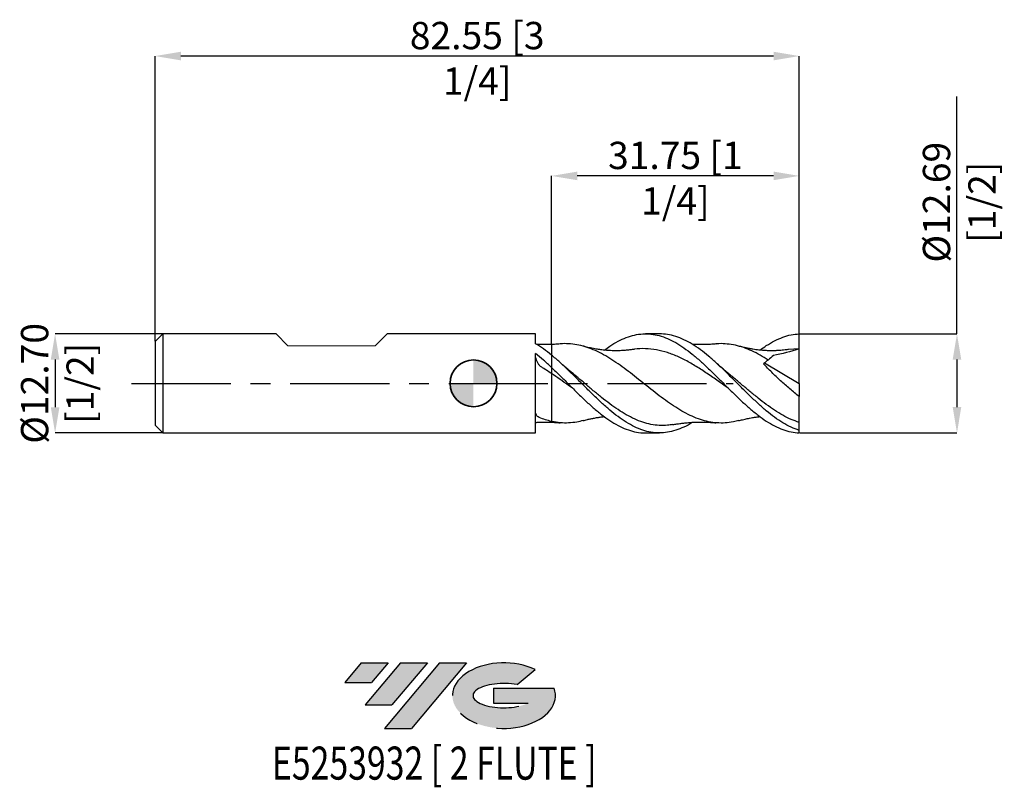
# Model space of a CAD drawing. Units: millimetres. Extents: x -58 to 68, y -52 to 47.
import ezdxf
from ezdxf.enums import TextEntityAlignment as Align

# ---------------------------------------------------------------- set-up
doc = ezdxf.new("R2010")
doc.units = ezdxf.units.MM
doc.header["$PDSIZE"] = -1
doc.linetypes.add('CENTERX2', pattern=[20.319999999999997, 12.7, -2.54, 2.54, -2.54])
doc.layers.add('FORMAT', color=2, linetype='Continuous')
doc.layers.add('중심선', color=1, linetype='CENTERX2')
doc.layers.add('외형선', color=100, linetype='Continuous', lineweight=35)
doc.layers.add('치수문자_일반주서', color=7, linetype='Continuous', lineweight=25)
doc.styles.add('SLDTEXTSTYLE0', font='TXT', dxfattribs={"width": 0.75})
doc.dimstyles.new('SLDDIMSTYLE0', dxfattribs={"dimtxt": 3.5, "dimasz": 3.302, "dimexe": 0, "dimexo": 0.0625, "dimgap": 0.875, "dimtad": 1, "dimrnd": 1e-09, "dimzin": 12, "dimdsep": 46, "dimtxsty": 'SLDTEXTSTYLE0', "dimsah": 1, "dimcen": 0.09, "dimadec": 0, "dimazin": 3, "dimtfac": 1, "dimtofl": 0, "dimtmove": 0, "dimatfit": 3, "dimfxl": 1, "dimfrac": 2, "dimtolj": 1, "dimtzin": 12, "dimarcsym": 0})
doc.dimstyles.new('SLDDIMSTYLE1', dxfattribs={"dimtxt": 3.5, "dimasz": 3.302, "dimexe": 0, "dimexo": 0.0625, "dimgap": 0.875, "dimtad": 1, "dimrnd": 1e-09, "dimzin": 4, "dimdsep": 46, "dimtxsty": 'SLDTEXTSTYLE0', "dimsah": 1, "dimcen": 0.09, "dimadec": 0, "dimazin": 1, "dimtfac": 1, "dimtmove": 0, "dimatfit": 0, "dimfxl": 1, "dimfrac": 2, "dimtolj": 1, "dimtzin": 12, "dimarcsym": 0})

# ---------------------------------------------------------------- blocks, each defined once
blk = doc.blocks.new('블럭10')
at = {"layer": '중심선'}
for p, q in [((2.268634060543552, 16.24717430164393), (0.1404042013395286, 13.71084872107135)), ((2.268634060543552, 16.24717430164393), (5.714909304380834, 16.24717430164393)), ((7.28139805157953, 16.24717430164393), (2.750260043222114, 10.84717430164391)), ((5.714909304380834, 16.24717430164393), (3.58671253028996, 13.71088815037384)), ((12.29416204261559, 16.24717430164393), (5.245725140726316, 7.84717430164391)), ((10.72767329541681, 16.24717430164393), (6.196535287059397, 10.84717430164391)), ((7.28139805157953, 16.24717430164393), (10.72767329541681, 16.24717430164393)), ((15.74043728645272, 16.24717430164393), (8.692000384563599, 7.84717430164391)), ((12.29416204261559, 16.24717430164393), (15.74043728645272, 16.24717430164393)), ((22.22332737316547, 13.45928029700563), (24.52862924686651, 15.39360700705356)), ((0.1404042013395286, 13.71084872107135), (3.58671253028996, 13.71088815037384)), ((19.22039502424796, 13.00717430171391), (19.22036997980202, 11.08717430171403)), ((19.22039502424796, 13.00717430171391), (26.96566020931264, 13.00717430171391)), ((2.750260043222114, 10.84717430164391), (6.196535287059397, 10.84717430164391)), ((19.22036997980202, 11.08717430171403), (23.66174974927406, 11.08717430171406)), ((5.245725140726316, 7.84717430164391), (8.692000384563599, 7.84717430164391))]:
    blk.add_line(p, q, dxfattribs=at)
for centre, major_axis, ratio, start_param, end_param in [((20.54032771741204, 12.0471743016438), (6.600054785286829, -1.261213355974178e-13), 0.636358354079598, 0.9219305317359503, 6.513795318482858), ((20.54032771746488, 12.04717430159265), (3.960054785062283, 1.540847449632565e-10), 0.3939339440162632, 1.131841032648279, 5.62031148352944)]:
    blk.add_ellipse(centre, major_axis=major_axis, ratio=ratio, start_param=start_param, end_param=end_param, dxfattribs=at)
at = {"layer": 'FORMAT', "color": 2, "style": 'SLDTEXTSTYLE0', "width": 0.75}
blk.add_attdef('AUTOATTR0', text='', height=4.233333333333333, dxfattribs=at).set_placement((-9.18129528874128, -0.0412997538344756), align=Align.BOTTOM_LEFT)
blk = doc.blocks.new('_D')
at = {"layer": 'Defpoints', "color": 0}
for p in [(-40.8, 41.93589146707808), (41.75, 6.345708005432137), (-40.8, 5.351074928723885)]:
    blk.add_point(p, dxfattribs=at)
at = {"layer": '치수문자_일반주서', "color": 0, "lineweight": -2}
for p, q in [((-40.8, 5.413574928723885), (-40.8, 41.93589146707808)), ((38.44800000000001, 41.93589146707808), (-37.498, 41.93589146707808)), ((41.75, 6.408208005432137), (41.75000000000001, 41.93589146707808))]:
    blk.add_line(p, q, dxfattribs=at)
at = {"layer": '치수문자_일반주서', "color": 0}
for points in [[(-37.498, 42.48622480041141), (-37.498, 41.38555813374474), (-40.8, 41.93589146707808)], [(38.44800000000001, 41.38555813374474), (38.44800000000001, 42.48622480041141), (41.75000000000001, 41.93589146707808)]]:
    blk.add_solid(points, dxfattribs=at)
at = {"layer": '치수문자_일반주서', "color": 0, "insert": (0.4749999999999945, 46.31089146707808), "char_height": 3.5, "attachment_point": 2, "style": 'SLDTEXTSTYLE0'}
blk.add_mtext('\\A1;82.55 [3 1/4]', dxfattribs=at)
blk = doc.blocks.new('_D_1')
at = {"layer": 'Defpoints', "color": 0}
for p in [(-39.80000000000002, 6.351074928723888), (-53.61, -6.348925071276149), (-39.80000000000002, -6.348925071276101)]:
    blk.add_point(p, dxfattribs=at)
at = {"layer": '치수문자_일반주서', "color": 0, "lineweight": -2}
for p, q in [((-39.86250000000002, 6.351074928723888), (-53.61000000000004, 6.35107492872384)), ((-53.61000000000003, 3.04907492872384), (-53.61000000000001, -3.046925071276149)), ((-39.86250000000002, -6.348925071276101), (-53.61, -6.348925071276149))]:
    blk.add_line(p, q, dxfattribs=at)
at = {"layer": '치수문자_일반주서', "color": 0}
for points in [[(-53.05966666666669, 3.049074928723842), (-54.16033333333336, 3.049074928723838), (-53.61000000000004, 6.35107492872384)], [(-54.16033333333335, -3.046925071276151), (-53.05966666666668, -3.046925071276148), (-53.61, -6.348925071276149)]]:
    blk.add_solid(points, dxfattribs=at)
at = {"layer": '치수문자_일반주서', "color": 0, "insert": (-57.98500000000002, 0.001074928723876), "char_height": 3.5, "attachment_point": 2, "rotation": 90.00000000000018, "style": 'SLDTEXTSTYLE0'}
blk.add_mtext('\\A1;%%c12.70 [1/2]', dxfattribs=at)
blk = doc.blocks.new('_D_2')
at = {"layer": 'Defpoints', "color": 0}
for p in [(9.999999999999996, 26.58232551893264), (41.75, 6.345708005432137), (9.999999999999996, 4.975183836099166)]:
    blk.add_point(p, dxfattribs=at)
at = {"layer": '치수문자_일반주서', "color": 0, "lineweight": -2}
for p, q in [((9.999999999999996, 5.037683836099166), (9.999999999999996, 26.58232551893264)), ((38.448, 26.58232551893264), (13.302, 26.58232551893264)), ((41.75, 6.408208005432137), (41.75, 26.58232551893264))]:
    blk.add_line(p, q, dxfattribs=at)
at = {"layer": '치수문자_일반주서', "color": 0}
for points in [[(13.302, 27.13265885226597), (13.302, 26.0319921855993), (9.999999999999996, 26.58232551893264)], [(38.448, 26.0319921855993), (38.448, 27.13265885226597), (41.75, 26.58232551893264)]]:
    blk.add_solid(points, dxfattribs=at)
at = {"layer": '치수문자_일반주서', "color": 0, "insert": (25.875, 30.95732551893264), "char_height": 3.5, "attachment_point": 2, "style": 'SLDTEXTSTYLE0'}
blk.add_mtext('\\A1;31.75 [1 1/4]', dxfattribs=at)
blk = doc.blocks.new('_D_3')
at = {"layer": 'Defpoints', "color": 0}
for p in [(41.75, 6.345708005432137), (41.75, -6.343558147984346), (61.95935371504384, -6.343558147984276)]:
    blk.add_point(p, dxfattribs=at)
at = {"layer": '치수문자_일반주서', "color": 0, "lineweight": -2}
for p, q in [((61.9593537150438, 6.345708005432208), (61.9593537150437, 36.7727080054322)), ((41.8125, 6.345708005432137), (61.9593537150438, 6.345708005432208)), ((61.95935371504381, 3.043708005432208), (61.95935371504383, -3.041558147984276)), ((41.8125, -6.343558147984346), (61.95935371504384, -6.343558147984275))]:
    blk.add_line(p, q, dxfattribs=at)
at = {"layer": '치수문자_일반주서', "color": 0}
for points in [[(62.50968704837715, 3.04370800543221), (61.40902038171048, 3.043708005432206), (61.9593537150438, 6.345708005432208)], [(61.40902038171049, -3.041558147984277), (62.50968704837716, -3.041558147984274), (61.95935371504384, -6.343558147984275)]]:
    blk.add_solid(points, dxfattribs=at)
at = {"layer": '치수문자_일반주서', "color": 0, "insert": (57.58435371504374, 23.21020800543219), "char_height": 3.5, "attachment_point": 2, "rotation": 90.00000000000018, "style": 'SLDTEXTSTYLE0'}
blk.add_mtext('\\A1;%%c12.69 [1/2]', dxfattribs=at)
blk = doc.blocks.new('SW_DOWELSYMBOL_0')
at = {"linetype": 'Continuous', "lineweight": 35}
h = blk.add_hatch(color=0, dxfattribs=at)
edge = h.paths.add_edge_path(flags=0)
edge.add_arc((8.7e-15, 0), 3.000000000000004, 0, 90)
edge.add_line((8.7e-15, 3.000000000000004), (8.7e-15, 0))
edge.add_line((8.7e-15, 0), (3.000000000000013, 0))
h = blk.add_hatch(color=0, dxfattribs=at)
edge = h.paths.add_edge_path(flags=0)
edge.add_arc((8.7e-15, 0), 3.000000000000004, 180, 270.0000000000007)
edge.add_line((8.7e-15, -3.000000000000004), (8.7e-15, 0))
edge.add_line((8.7e-15, 0), (-2.999999999999996, 0))
at = {"layer": '외형선', "color": 0}
blk.add_circle((0, 0), 3.000000000000004, dxfattribs=at)

msp = doc.modelspace()

# ---------------------------------------------------------------- hatches: boundary and pattern name
at = {"layer": '중심선'}
for points in [[(-10.92327766992085, -35.7989250712761), (-14.36955291375813, -35.7989250712761), (-16.49778277296215, -38.3352506518487), (-13.05147444401172, -38.33521122254621)], [(-5.910513678884898, -35.7989250712761), (-9.356788922722181, -35.7989250712761), (-13.88792693107957, -41.19892507127612), (-10.44165168724229, -41.19892507127612)], [(-0.8977496878490032, -35.79892507127613), (-4.344024931686119, -35.7989250712761), (-11.39246183357537, -44.19892507127612), (-7.946186589738086, -44.19892507127612)]]:
    msp.add_hatch(color=256, dxfattribs=at).paths.add_polyline_path(points, flags=0)
h = msp.add_hatch(color=256, dxfattribs=at)
edge = h.paths.add_edge_path(flags=0)
edge.add_ellipse((3.902140743163196, -39.99892507132738), major_axis=(3.960054785062284, 1.540850780301639e-10), ratio=0.3939339440162633, start_angle=39.99803423149211, end_angle=342.9046081939157, ccw=False)
edge.add_line((5.585140398863792, -38.58681907591441), (7.89044227256483, -36.65249236586649))
edge.add_ellipse((3.902140743110349, -39.99892507127625), major_axis=(6.600054785286829, -1.249000902703301e-13), ratio=0.6363583540795982, start_angle=39.99873849337408, end_angle=368.4976242363724)
edge.add_line((10.32747323501096, -39.03892507120613), (2.582208049946273, -39.0389250712061))
edge.add_line((2.582208049946272, -39.0389250712061), (2.582183005500338, -40.95892507120602))
edge.add_line((2.582183005500338, -40.95892507120602), (7.023562774972376, -40.95892507120599))

# ---------------------------------------------------------------- linework, layer by layer
at = {"color": 4, "linetype": 'Continuous', "lineweight": 25}
for p, q in [((-39.8, 6.351074928723887), (-40.8, 5.351074928723885)), ((-39.8, 6.351074928723887), (-39.8, -6.348925071276105)), ((-25.29012500000001, 6.351074928723891), (-39.8, 6.35107492872389)), ((7.970244782175256, 6.351074928723893), (-11.06612499999999, 6.351074928723892)), ((7.970244782175256, 5.08500382534384), (7.970244782175256, 6.351074928723893)), ((-40.8, 5.351074928723885), (-40.8, -5.348925071276103)), ((7.970244782175256, -6.348925071276106), (7.970244782175254, 3.83637865514724)), ((9.999999999999991, 3.631770177995795), (9.999999999999991, 2.051749056239882)), ((8.10769559228236, -4.991878197259882), (7.970407844121176, -5.082690902095426)), ((-40.8, -5.348925071276105), (-39.8, -6.348925071276105)), ((-39.8, -6.348925071276109), (7.970244782175256, -6.348925071276106))]:
    msp.add_line(p, q, dxfattribs=at)
at = {"color": 4, "linetype": 'Continuous', "lineweight": 15}
for p, q in [((-23.76612499999999, 4.827074928723874), (-25.29012499999999, 6.351074928723875)), ((-12.590125, 4.827074928723874), (-11.066125, 6.351074928723875)), ((-23.76612499999999, 4.827074928723874), (-12.59012500000011, 4.827074928723874))]:
    msp.add_line(p, q, dxfattribs=at)
at = {"color": 1, "linetype": 'Continuous', "lineweight": 25}
for p, q in [((23.8378956720513, 6.351074928723897), (22.06225430583855, 6.351074928723897)), ((41.74999999999999, 4.446074928723897), (40.38614106806026, 4.340730656600871)), ((41.74999999999999, 0.0010749287238972), (41.74999999999999, 4.446074928723896)), ((37.30275512375333, 2.614026470018497), (41.74999999999999, 0.0010749287238972)), ((41.74999999999999, 0.0010749287238972), (41.74999999999999, -1.695917778564348)), ((41.74999999999971, -6.02469959089867), (41.74999999999999, -5.008898950014275)), ((41.75, -6.343558147984346), (41.75000000000017, -6.024699590898602)), ((22.06225430583855, -6.34892507127611), (23.83789567205129, -6.34892507127611))]:
    msp.add_line(p, q, dxfattribs=at)
for points, knots in [([(16.76964837334613, 4.25668040357766), (17.00283092004811, 4.429853326735052), (17.58769798561502, 4.864204614321577), (18.52534354861806, 5.413653330087911), (19.58201577371123, 5.900206080003603), (20.63615061912299, 6.220475773592912), (21.69313582985886, 6.369577527229955), (22.7485989731458, 6.343251577643207), (23.8029929736114, 6.141554471683268), (24.86044649784447, 5.771631437411157), (25.91509088762169, 5.241470854409763), (26.97011941504752, 4.566701761429855), (28.02740508735881, 3.768051589637158), (29.08162030758202, 2.862555688009053), (30.13768032112168, 1.880116804534784), (31.19413474412282, 0.8464050876357955), (32.24829477049074, -0.2135607176737822), (33.30539553283172, -1.26396930366731), (34.36070428854872, -2.281518648503564), (35.41517204395743, -3.236957079966595), (36.47264129326297, -4.100289440130346), (37.52719255752979, -4.852995797417927), (38.58235626839894, -5.471890480310762), (39.63955781630838, -5.935675415482842), (40.69374089140829, -6.249595940022673), (41.39768533253793, -6.3122171031756), (41.74999999999999, -6.343558147984344)], [0, 0, 0, 0, 0.0280253961059482, 0.0702931304836686, 0.1125903857301763, 0.1547893336030531, 0.1971003953254949, 0.2393522518251076, 0.2815615405373854, 0.3238918479203394, 0.3661112338458681, 0.408345917329662, 0.4506693080195948, 0.4928712519208605, 0.5351463202903076, 0.5774366543017966, 0.6196362285805532, 0.6619520449079584, 0.7041978075259469, 0.7464100905438559, 0.7887410439754394, 0.8309566928007447, 0.8731967309618106, 0.9155166570544245, 0.9577172300299874, 1, 1, 1, 1]), ([(41.75, -6.024699590898668), (41.39768703161412, -5.89767640867363), (40.69374598458926, -5.643876974887283), (39.63956799427952, -5.061481123757029), (38.58237147191547, -4.353597251861248), (37.52721294663603, -3.521052767244282), (36.47266669153873, -2.591331247704406), (35.41520252551747, -1.593044275949237), (34.36073996743539, -0.5475583119952361), (33.30543605978863, 0.51203473513707), (32.24834057914457, 1.555592199360444), (31.19418561602076, 2.559800247970154), (30.13773611390688, 3.490638866895065), (29.08168070173717, 4.325929317380525), (28.02747394973733, 5.043209830010408), (26.970180168058, 5.620187042447512), (25.91520545130373, 6.040073998161945), (24.87212200773297, 6.303817840634713), (24.17902588833812, 6.333593965813956), (23.8378956720513, 6.348249272254637)], [0, 0, 0, 0, 0.05896949998839, 0.1178243643841516, 0.1768456878485305, 0.2357555868883752, 0.2946314810946725, 0.3536681805819168, 0.4125393701441035, 0.4714572710838709, 0.5304728494092366, 0.5893263182456348, 0.6483063902485651, 0.7072651255138985, 0.7661219069458235, 0.8251480717081121, 0.8840504868939266, 0.942931605909492, 1, 1, 1, 1]), ([(36.71715393690114, 4.257920268885765), (36.98714343931721, 4.455637762463665), (37.60868606528454, 4.910803052441175), (38.58231769637595, 5.471678911585241), (39.63956807730726, 5.938453463765233), (40.69373832335418, 6.251588578073496), (41.39768447596484, 6.314314520176617), (41.74999999999999, 6.345708005432133)], [0, 0, 0, 0, 0.1610056992286269, 0.3706510964269119, 0.5806929927258102, 0.7901425166519467, 1, 1, 1, 1]), ([(41.74999999999999, 4.446074928723897), (41.74999999999999, 4.715519759450338), (41.75000000000001, 5.028639606030088), (41.75, 5.68556420082533), (41.75, 6.027691246063248), (41.75, 6.345708005432138)], [0, 0, 0, 0, 0.5, 0.5, 1, 1, 1, 1]), ([(11.0909932203664, 5.047026905727925), (10.91177258835704, 5.03185679748354), (10.60580147361225, 5.005957910294641), (10.24225086169323, 4.98513326084706), (10.05893852387149, 4.977823831687034), (9.999506927580603, 4.975454045517059)], [0, 0, 0, 0, 0.4886332227307231, 0.8342100470466302, 1, 1, 1, 1]), ([(33.98642936094524, -4.759012716822729), (33.75956071817265, -4.821649443392038), (33.18040028364598, -4.981551284976963), (32.24851475806772, -5.084765769148239), (31.1939834375802, -5.081818678323613), (30.1377305796449, -4.93334639653301), (29.0817907029947, -4.650570564426502), (28.02719643600119, -4.23789244813057), (26.97031798930731, -3.710440628298123), (25.91515270349761, -3.07919620417705), (24.86026807060753, -2.362358118414387), (23.80326139723784, -1.583217134680266), (22.74855305917785, -0.7571593065883716), (21.6930621919838, 0.0885576971189695), (20.63641536518408, 0.9302470171472985), (19.58185732589293, 1.749667702477279), (18.52547758561684, 2.51791418954754), (17.46967940116463, 3.217699794117125), (16.41506025625522, 3.830024669525687), (15.35813130986891, 4.334759885934467), (14.30305157187718, 4.720548344261806), (13.24811956281293, 4.980074755500445), (12.19103604883789, 5.086089604486317), (11.47285886176416, 5.103257786077878), (11.10617202104317, 5.046497805181442), (11.09089074138245, 5.044132394031399)], [0, 0, 0, 0, 0.0297364606048541, 0.0759125687654228, 0.1219479120235671, 0.1680931756331724, 0.2142199375195785, 0.2602581535905851, 0.3064434417327599, 0.3525212993607596, 0.3985806443649246, 0.4447743019117387, 0.4908214066360164, 0.5369200808342461, 0.583090425380082, 0.6291250098162753, 0.6752786610055538, 0.7213965343231828, 0.7674368641971249, 0.8136255679661089, 0.8596973841015809, 0.9057617099432385, 0.9519538000326694, 0.9979977262972081, 1, 1, 1, 1]), ([(31.04006464218968, 5.047023039212733), (30.87662336984005, 5.033034295499117), (30.5992820124289, 5.009296979249455), (30.2445416929782, 4.988261751398489), (29.97326292889482, 4.975658801670705), (29.73816930135696, 4.967638090186631), (29.39290575056634, 4.9598268063751), (28.90590548366514, 4.95930644614808), (28.42853888681195, 4.970573715329517), (28.13886944623866, 4.987978726588715), (28.06782124344168, 4.992247712530689)], [0, 0, 0, 0, 0.165437173367928, 0.280728175744848, 0.3592745549063894, 0.4371753106797171, 0.5172782094737619, 0.7076022223357109, 0.9282826087426983, 1, 1, 1, 1]), ([(37.75308316102731, 2.99189656000396), (37.67774998072084, 3.040058179793273), (37.2506541155903, 3.313106902631255), (36.47259215858205, 3.771776713014293), (35.41537051876273, 4.288082935780157), (34.36065950561446, 4.687032766019043), (33.30529449374988, 4.95954183573738), (32.24847185049232, 5.081976992491001), (31.49435200521312, 5.104831977812506), (31.09128612261986, 5.045844228572435), (31.03968640985166, 5.038292731288551)], [0, 0, 0, 0, 0.0336365559713659, 0.190699953382542, 0.3482395286952985, 0.5052890112249806, 0.6624767937712792, 0.8199538464938952, 0.97695084052721, 1, 1, 1, 1]), ([(20.43737064709512, 4.344127817566048), (20.2964421891308, 4.324115780205685), (20.04810451965285, 4.288851485177092), (19.71087130394634, 4.251992475670535), (19.40872683145683, 4.225141189683487), (19.11702863802172, 4.204622211347408), (18.80326761041489, 4.189068535006939), (18.42044132999644, 4.178747784168599), (18.00457795499029, 4.179566177452944), (17.57899440936027, 4.193893640527593), (17.16364042964524, 4.21905423487145), (16.70975964639968, 4.259648344105714), (16.16120615571155, 4.327211071416174), (15.6454408659976, 4.410323475853093), (15.20012255369721, 4.496893344144095), (14.83394836030116, 4.576013858786181), (14.44648872119593, 4.667255794502769), (14.18242614048846, 4.737480014551874), (14.03318868545237, 4.777167894045987)], [0, 0, 0, 0, 0.0688232066528613, 0.1212771004029409, 0.1602903381877925, 0.2037517377026311, 0.2546355620646863, 0.3066241791319196, 0.3835790849156641, 0.4495836225378431, 0.5057866119791593, 0.5777483165515901, 0.6624028697531478, 0.7627973295205726, 0.8199022216255669, 0.8690072532401534, 0.9259682151774355, 0.9999999999999999, 0.9999999999999999, 0.9999999999999999, 0.9999999999999999]), ([(32.63691764367562, -0.5964958892855866), (32.39008309181615, -0.4260477638531949), (31.67379247871629, 0.0685766367744773), (30.48860601796263, 0.9032535105082431), (29.08148953223391, 1.845215410208993), (27.67486321785913, 2.698189084821935), (26.26809431608464, 3.419240133754842), (24.8606011115777, 3.971814227348016), (23.45211660637671, 4.335372839795514), (22.04355850861861, 4.466656193451432), (21.03829771702567, 4.458180675775616), (20.50261946874434, 4.345142405045944), (20.4360378071811, 4.3310924115852)], [0, 0, 0, 0, 0.0606761929350552, 0.1760765950739359, 0.2914065414534386, 0.406705445601959, 0.5220129520552604, 0.6373686412835198, 0.7528117356207146, 0.8682641698503827, 0.9836260096673428, 1, 1, 1, 1]), ([(40.38659703138767, 4.344144676598408), (40.23282548788354, 4.322466014392042), (39.95483928602475, 4.283275610037641), (39.56441814913024, 4.242470720666032), (39.25754915799057, 4.217403480056048), (39.02112900700583, 4.202644249008793), (38.83411253860472, 4.193288301693412), (38.65125743434611, 4.186409965148672), (38.45924402911512, 4.181630569808818), (38.13990961798903, 4.178078644319104), (37.67129888717696, 4.18554174329566), (37.11213696538162, 4.217467876232914), (36.61278874069932, 4.265381188949675), (36.19704137127534, 4.317229623950442), (35.8815311846279, 4.364464850554901), (35.64283543620713, 4.404466667818435), (35.46159273845817, 4.436848556643748), (35.23415845191741, 4.480176150032165), (34.91885063435539, 4.545877311504979), (34.48995338736268, 4.643474665571129), (34.16412293828296, 4.729283157592743), (33.98248803301647, 4.777117291460297)], [0, 0, 0, 0, 0.0705703892467664, 0.1275762343497411, 0.1811449851940673, 0.2134524567768698, 0.2423527306188774, 0.2709608975362588, 0.2999950957285367, 0.3321384226626976, 0.4208159560786338, 0.5194120292205137, 0.5939105069905141, 0.6552540978093687, 0.7139303381167185, 0.7413738849489577, 0.7672347128154717, 0.799341012136587, 0.8487032991045531, 0.9156593190971192, 1, 1, 1, 1]), ([(28.06579212772609, -4.991470268710148), (28.05316675382691, -5.000035402405559), (27.68837202584388, -5.247514458590808), (26.97008050486434, -5.607788228067421), (25.91519675410438, -6.042783895551818), (24.86051984795495, -6.295422194590377), (23.80308143954631, -6.378319092205931), (22.74869029918965, -6.284341985130363), (21.69323160393579, -6.017155230927432), (20.63625456231522, -5.58488663105591), (19.5821145443865, -4.996790319622271), (18.52548535597159, -4.272672799703771), (17.4696254047785, -3.430377471524636), (16.41084216622458, -2.487546219645842), (15.34444438402883, -1.474174225247564), (14.2758395052886, -0.4125189608367121), (13.20762061992559, 0.6618674733224839), (12.13654325672969, 1.7124886286417), (11.0685416415345, 2.725354453009651), (10.35625163571254, 3.329571300469373), (9.999999999995492, 3.631770177999497)], [0, 0, 0, 0, 0.0020980732531614, 0.0606212590444559, 0.1190217497651026, 0.1774011257863078, 0.2359338591708232, 0.2942992418194473, 0.3527235331862184, 0.411229630885283, 0.4695807257945461, 0.5280678006628406, 0.5865139691669816, 0.6448716326072274, 0.7041491278749098, 0.7633005416625523, 0.8224306415298555, 0.8817157103252947, 0.9408401475075935, 1, 1, 1, 1]), ([(9.999999999999995, 2.051749056239878), (10.35624482622515, 1.708979060395776), (11.06852125779525, 1.023644224585908), (12.13650260185001, -0.0509246649857431), (13.20755969192766, -1.116484052634406), (14.2757579193788, -2.154683702032475), (15.34434303996022, -3.131015162237462), (16.41072826180438, -4.012989053162017), (17.46950938600941, -4.782240171470331), (18.52536972761396, -5.413860475970067), (19.58202393649552, -5.899268868418304), (20.63609195600297, -6.211136548187262), (21.46413455150799, -6.355171103866502), (21.93930998076386, -6.334373620110032), (22.06225430583856, -6.32899259144932)], [0, 0, 0, 0, 0.0886017539742233, 0.1771504777215327, 0.2659397751017224, 0.354496949784327, 0.4430861074092312, 0.5318640352851717, 0.6192664446844504, 0.7068014940990772, 0.7943976802352741, 0.8817902751230805, 0.9694150540043328, 1, 1, 1, 1]), ([(12.68920591859744, -0.5976999092395026), (12.52291703772101, -0.483628361463859), (11.99144972791114, -0.1190501749811262), (11.09563648316296, 0.517073391634609), (10.36531617956346, 1.013893670408656), (9.99999999999185, 1.262409951937321)], [0, 0, 0, 0, 0.1853920600372618, 0.5925219947889105, 1, 1, 1, 1]), ([(12.3018514159149, 1.628225900774384), (12.15399539687667, 1.750224494149522), (11.81568389720416, 2.029371243474678), (11.47743500633083, 2.336129737356061), (11.28701477187928, 2.508822171539891)], [0, 0, 0, 0, 0.4370410677182227, 1, 1, 1, 1]), ([(25.52815699538568, -5.2656600272049), (25.30582126480578, -5.30534840366958), (24.73120595146617, -5.407920980819967), (23.80322797028362, -5.405887907933015), (22.74863507693602, -5.276998981368116), (21.69314702386639, -4.996413274413337), (20.63641681359817, -4.580665958818969), (19.58197146877803, -4.036182752437179), (18.52552804359639, -3.382401794805293), (17.46971364636799, -2.634909802123852), (16.41519745520469, -1.812857135530892), (15.35814691330699, -0.9439547941389428), (14.30316221549046, -0.0473631636565696), (13.27681634508211, 0.8298683285071995), (12.6008185840442, 1.382310600495421), (12.27671625135906, 1.647175130150607)], [0, 0, 0, 0, 0.0503713211116788, 0.13018210068362, 0.2097463225325401, 0.2893973397902341, 0.3691688785453483, 0.4487120478324048, 0.5284555614848918, 0.6081388102711611, 0.6876916581515689, 0.7674941226173951, 0.8470998980566664, 0.9266931304157792, 0.9999999999999999, 0.9999999999999999, 0.9999999999999999, 0.9999999999999999]), ([(32.2509259098016, 1.628257351399174), (32.10302909600048, 1.750291192194422), (31.76462599498597, 2.029517154488349), (31.42629273545085, 2.336360138206561), (31.23582576596501, 2.509099446476462)], [0, 0, 0, 0, 0.4370433171496724, 1, 1, 1, 1]), ([(41.74999999999999, -5.008898950014275), (41.39770842031891, -4.884304949664581), (40.69386533956612, -4.635378690544708), (39.63939708182512, -4.095491915487948), (38.58248343485755, -3.454875937946819), (37.52724761999027, -2.71482493232845), (36.47250700753667, -1.899752658835112), (35.41536072335126, -1.035016453751288), (34.36072463254933, -0.1392667101393788), (33.30571340029509, 0.7619067919879071), (32.60156400897888, 1.340231035153733), (32.24942389311923, 1.62944688693795)], [0, 0, 0, 0, 0.1111858351967522, 0.2221380960958489, 0.3334295149750189, 0.4444939160713255, 0.5554890290284458, 0.6668117748016643, 0.7777973013104111, 0.8888780065340706, 1, 1, 1, 1]), ([(41.74999999999999, -1.695917778564348), (41.34339671263986, -1.375443297526759), (40.94040943562482, -1.045945166944418), (40.14171287590078, -0.3687868808573045), (39.74599797963769, -0.0211407338149404), (38.96281467979557, 0.6947304449666512), (38.58388178274959, 1.055223480930803), (37.85708702160886, 1.779679337496066), (37.50866397291348, 2.143966686887429), (37.17992703883075, 2.510961469259508)], [0, 0, 0, 0, 0.2500000000000009, 0.2500000000000009, 0.5000000000000006, 0.5000000000000006, 0.7500000000000002, 0.7500000000000002, 1, 1, 1, 1]), ([(41.74999999999999, -5.008898950014273), (41.74999999999999, -4.624845391450263), (41.75000000000001, -4.139578994082178), (41.75000000000001, -3.011381321882921), (41.75, -2.36942733465192), (41.74999999999999, -1.69591777856455)], [0, 0, 0, 0, 0.5, 0.5, 1, 1, 1, 1]), ([(9.999502987947023, -4.973304023474994), (10.058935894136, -4.975673860246573), (10.24224953913183, -4.982983336503073), (10.60580147020559, -5.0038080484633), (10.91177258709868, -5.029706938416552), (11.0909932203664, -5.044877048280139)], [0, 0, 0, 0, 0.1657930042555766, 0.5113685645501163, 1, 1, 1, 1]), ([(14.03612142819995, -4.761885734288855), (13.77373142315585, -4.831477909369148), (13.15903798133041, -4.99450947612808), (12.19100954094043, -5.091160969766357), (11.13679605412168, -5.072718446340338), (10.40529558426224, -4.961119137346339), (10.02703294252116, -4.876176505217371), (9.999999999999996, -4.870105989552992)], [0, 0, 0, 0, 0.1951460215735579, 0.4571629153306756, 0.7183393746088536, 0.9798708234531782, 1, 1, 1, 1]), ([(14.03318868545237, -4.775018036598198), (14.21992119487948, -4.725583245553498), (14.54079398202758, -4.640636713033467), (15.05625352461275, -4.524287211728132), (15.52853324051888, -4.429393745645144), (15.99559395378713, -4.351214187389036), (16.41589420929048, -4.29224581475083), (16.66733224143525, -4.265669997208977), (16.77004126006173, -4.254814136957298)], [0, 0, 0, 0, 0.2171473776345834, 0.3731363354847886, 0.5399922665464019, 0.7239625235688946, 0.8872424427341732, 1, 1, 1, 1]), ([(25.52492194686019, -5.283010076484008), (25.70763932004011, -5.252586420391704), (26.00987037221137, -5.202262943036216), (26.3970266044121, -5.147931714174245), (26.68735775842369, -5.110735371464139), (27.05567323748913, -5.067848135078061), (27.5869087033277, -5.017174647664577), (28.22011163641592, -4.97723194087904), (28.82172868520921, -4.95862790877493), (29.31416489696496, -4.956688538319366), (29.69561581717263, -4.963906182843082), (29.98620996484164, -4.974050545853002), (30.25437425869699, -4.986653891901277), (30.60495605821539, -5.007591507608369), (30.87910145975278, -5.03108127523898), (31.04006464218968, -5.044873181764943)], [0, 0, 0, 0, 0.099492479200522, 0.1645695543263457, 0.2107796460388542, 0.2566913333798531, 0.3649984971038828, 0.4996599803115011, 0.6010876395449339, 0.6928656941366912, 0.7673864211766609, 0.8085833094388194, 0.8504406952935507, 0.912186958039065, 1, 1, 1, 1]), ([(33.98248803301647, -4.774967434012509), (34.14427091292163, -4.732172181648593), (34.42067452745555, -4.659057137305131), (34.78506276444839, -4.573854507551053), (35.09997419387489, -4.505356314149052), (35.41199566003185, -4.443077820644528), (35.79654691922214, -4.374697445906725), (36.22729661599522, -4.311020824586049), (36.54777129146497, -4.270176676607092), (36.70513536394343, -4.255680654201386), (36.71566121583596, -4.254711036534088)], [0, 0, 0, 0, 0.181584929229734, 0.3102351176676564, 0.4031953333369039, 0.5160555927117698, 0.6501933467469644, 0.8259828347937352, 0.9883602471716125, 1, 1, 1, 1])]:
    msp.add_open_spline(points, degree=3, knots=knots, dxfattribs=at)
at = {"color": 4, "linetype": 'Continuous', "lineweight": 25}
for points, knots in [([(9.999999999999991, 3.631770177995795), (9.663065608368777, 3.908934663548308), (9.321867620739974, 4.171747320490057), (8.643935850953584, 4.658451103147575), (8.309576550286181, 4.881962431800206), (7.970407844121175, 5.084840759543212)], [0, 0, 0, 0, 0.5, 0.5, 1, 1, 1, 1]), ([(9.999999999999991, 2.051749056239882), (9.663038610433961, 2.371506226594115), (9.321812940948265, 2.683840043445316), (8.643827566543571, 3.281631172467681), (8.309441280427901, 3.566514095338976), (7.970244782175254, 3.836380424615491)], [0, 0, 0, 0, 0.5, 0.5, 1, 1, 1, 1]), ([(9.999999999999995, 4.975183731568435), (9.643983525640847, 4.965808355363846), (9.009010558138613, 4.949086908804964), (8.38264861620228, 4.980412100009018), (8.107475121103471, 4.994173891349039)], [0, 0, 0, 0, 0.5606797337524386, 1, 1, 1, 1]), ([(9.999999999999996, 4.963750055744803), (9.999999999999996, 4.965870214409176), (9.999999999999998, 4.974118877875419), (9.999999999999996, 4.829373832367536), (9.999999999999998, 4.483601621072514), (9.999999999999996, 4.089961977458546), (9.999999999999996, 3.785555117334567), (9.999999999999996, 3.689448382771888)], [0, 0, 0, 0, 0.0937296992192408, 0.3646636257198267, 0.6434546544432969, 0.887432205466655, 1, 1, 1, 1]), ([(9.99999999999999, 4.963757599455946), (9.99999999999999, 4.965810698272023), (9.99999999999999, 4.973913657551046), (9.99999999999999, 4.829298125944264), (9.999999999999991, 4.483619714461332), (9.99999999999999, 4.089960256697474), (9.99999999999999, 3.785554704422923), (9.99999999999999, 3.689448382771888)], [0, 0, 0, 0, 0.0921093429725431, 0.3635276828759167, 0.6428171730236734, 0.8872309410879222, 1, 1, 1, 1]), ([(7.970244782179479, 3.327492525259185), (7.970244782178727, 3.238248899583414), (8.000032495379505, 3.127660936410186), (8.081654381212363, 2.905169334367781), (8.135427067046079, 2.790059953735737), (8.259684763795867, 2.568756297021338), (8.330611199861504, 2.461066311700941), (8.497250056834336, 2.260113830886417), (8.591496578725497, 2.168762638370208), (8.699037147365212, 2.102285457938396)], [0, 0, 0, 0, 0.25, 0.25, 0.5, 0.5, 0.75, 0.75, 1, 1, 1, 1]), ([(9.999999999999995, 2.051749056239878), (9.999999999999995, 2.039534111476297), (9.999999999999995, 1.960958364309233), (9.999999999999995, 1.684618144797462), (9.999999999999995, 1.48803835143604), (9.999999999999995, 1.262409951931839)], [0, 0, 0, 0, 0.5, 0.5, 1, 1, 1, 1]), ([(9.99999999999999, 1.987025889826211), (9.99999999999999, 1.953983125273002), (9.99999999999999, 1.883727888624704), (9.999999999999988, 1.706617858101722), (9.999999999999991, 1.497240079152815), (9.99999999999999, 1.341140101657967), (9.99999999999999, 1.262409951931843)], [0, 0, 0, 0, 0.2589011417852308, 0.5504733405507004, 0.7732779865038971, 1, 1, 1, 1]), ([(9.999999999999991, 1.262409951931843), (9.999999999999991, 0.701403651963689), (9.999999999999991, 0.1173409863786524), (9.999999999999991, -1.044769575598782), (9.999999999999991, -1.622240829009441), (9.999999999999991, -2.712165719053508), (9.999999999999991, -3.224038598137683), (9.999999999999991, -4.136198158672577), (9.999999999999991, -4.536259266809811), (9.999999999999991, -4.870105989552993)], [0, 0, 0, 0, 0.25, 0.25, 0.4999999999999999, 0.4999999999999999, 0.75, 0.75, 1, 1, 1, 1]), ([(9.999999999999995, 1.26240995193184), (9.999999999999995, 0.7014036519636858), (9.999999999999995, 0.1173409863786495), (9.999999999999995, -1.044769575598786), (9.999999999999995, -1.622240829009444), (9.999999999999996, -2.712165719053512), (9.999999999999995, -3.224038598137683), (9.999999999999996, -4.136198158672577), (9.999999999999996, -4.536259266809811), (9.999999999999996, -4.870105989552994)], [0, 0, 0, 0, 0.25, 0.25, 0.5, 0.5, 0.75, 0.75, 1, 1, 1, 1]), ([(8.437561758695422, -4.372412668114831), (8.33750874218225, -4.331510436018359), (8.269308790372436, -4.28025627810308), (8.155355881137773, -4.170476145267004), (8.112568930048665, -4.112785408010708), (8.008414378189325, -3.93468435841656), (7.970244782175087, -3.80827074535363), (7.970244782175072, -3.68926914380412)], [0, 0, 0, 0, 0.25, 0.25, 0.5, 0.5, 1, 1, 1, 1]), ([(7.958033717406776, -4.998022944524065), (8.25432114725509, -4.982492629804316), (8.929388435388967, -4.947108045830931), (9.615194577221116, -4.963695242061272), (9.999999999999996, -4.973002308109238)], [0, 0, 0, 0, 0.4389005882174457, 1, 1, 1, 1]), ([(9.999999999999991, -4.870105989552991), (9.999999999999991, -4.910142293965489), (9.99999999999999, -4.971941058857836), (9.99999999999999, -4.964263720096773), (9.99999999999999, -4.961560142093732)], [0, 0, 0, 0, 0.6478495886162243, 1, 1, 1, 1]), ([(9.999999999999996, -4.870105989552993), (9.999999999999996, -4.910386085313921), (9.999999999999998, -4.971039863299227), (9.999999999999998, -4.96391747421283), (9.999999999999998, -4.961525054536025)], [0, 0, 0, 0, 0.664098710729728, 1, 1, 1, 1])]:
    msp.add_open_spline(points, degree=3, knots=knots, dxfattribs=at)
at = {"color": 1, "linetype": 'Continuous', "lineweight": 25}
for points in [[(41.74999999999999, 4.446074928723897), (40.65414361497769, 4.077612845911329), (39.54496841761562, 3.774826467767958), (38.42636926677518, 3.556850683013919)], [(37.75308316102736, 2.99189656000393), (37.56207862499013, 2.831624724261894), (37.37101687863806, 2.671304883365737), (37.17992703882219, 2.510961469254507)], [(38.42636926677852, 3.556850683016513), (38.22368842038039, 3.386781259557138), (37.99708561047552, 3.196638925342246), (37.75308316102735, 2.991896560003932)]]:
    msp.add_open_spline(points, degree=3, dxfattribs=at)
at = {"color": 4, "linetype": 'Continuous', "lineweight": 25}
for points in [[(9.99999999999185, 1.262409951937322), (9.568790310925806, 1.552620854492633), (9.130599530019763, 1.835511246659832), (8.699037147365217, 2.102285457938394)], [(9.999999999999996, -4.870105989552992), (9.481437813760206, -4.752072255390278), (8.954733869733424, -4.583835516287674), (8.437561758695416, -4.372412668114827)]]:
    msp.add_open_spline(points, degree=3, dxfattribs=at)
at = {"layer": '외형선'}
msp.add_circle((8.7e-15, 0), 3.000000000000004, dxfattribs=at)
at = {"layer": '중심선'}
msp.add_line((-43.79999999999999, 0.0010749287238931), (33.25935371504374, 0.0010749287238931), dxfattribs=at)

# ---------------------------------------------------------------- block references
at = {"color": 7, "linetype": 'Continuous'}
msp.add_blockref('블럭10', (-16.6381869743017, -52.04609937292004), dxfattribs=at).add_auto_attribs({'AUTOATTR0': 'E5253932 [ 2 FLUTE ]'})
at = {"layer": '외형선'}
msp.add_blockref('SW_DOWELSYMBOL_0', (8.7e-15, 0), dxfattribs=at)

# ---------------------------------------------------------------- dimensions: what is measured, and where the dimension line sits
at = {"layer": '치수문자_일반주서'}
for base, p2, picture, middle in [((-40.8, 41.93589146707808), (-40.8, 5.351074928723885), '_D', (0.4749999999999945, 41.93589146707808)), ((9.999999999999996, 26.58232551893264), (9.999999999999996, 4.975183836099166), '_D_2', (25.875, 26.58232551893264))]:
    dim = msp.add_linear_dim(base=base, p1=(41.75, 6.345708005432137), p2=p2, dimstyle='SLDDIMSTYLE0', dxfattribs=at)
    dim.commit()
    dim.dimension.update_dxf_attribs({"geometry": picture, "text_midpoint": middle, "dimtype": 160})
for base, p1, p2, dimstyle, picture, middle in [((61.95935371504384, -6.343558147984275), (41.75, 6.345708005432137), (41.75, -6.343558147984346), 'SLDDIMSTYLE0', '_D_3', (61.95935371504374, 23.2102080054322)), ((-53.61, -6.348925071276149), (-39.80000000000002, 6.351074928723888), (-39.80000000000002, -6.348925071276101), 'SLDDIMSTYLE1', '_D_1', (-53.61000000000002, 0.0010749287238906))]:
    dim = msp.add_linear_dim(base=base, p1=p1, p2=p2, angle=90.0000000000002, text='%%c<>', dimstyle=dimstyle, dxfattribs=at)
    dim.commit()
    dim.dimension.update_dxf_attribs({"geometry": picture, "text_midpoint": middle, "dimtype": 160})

doc.saveas('drawing.dxf')
